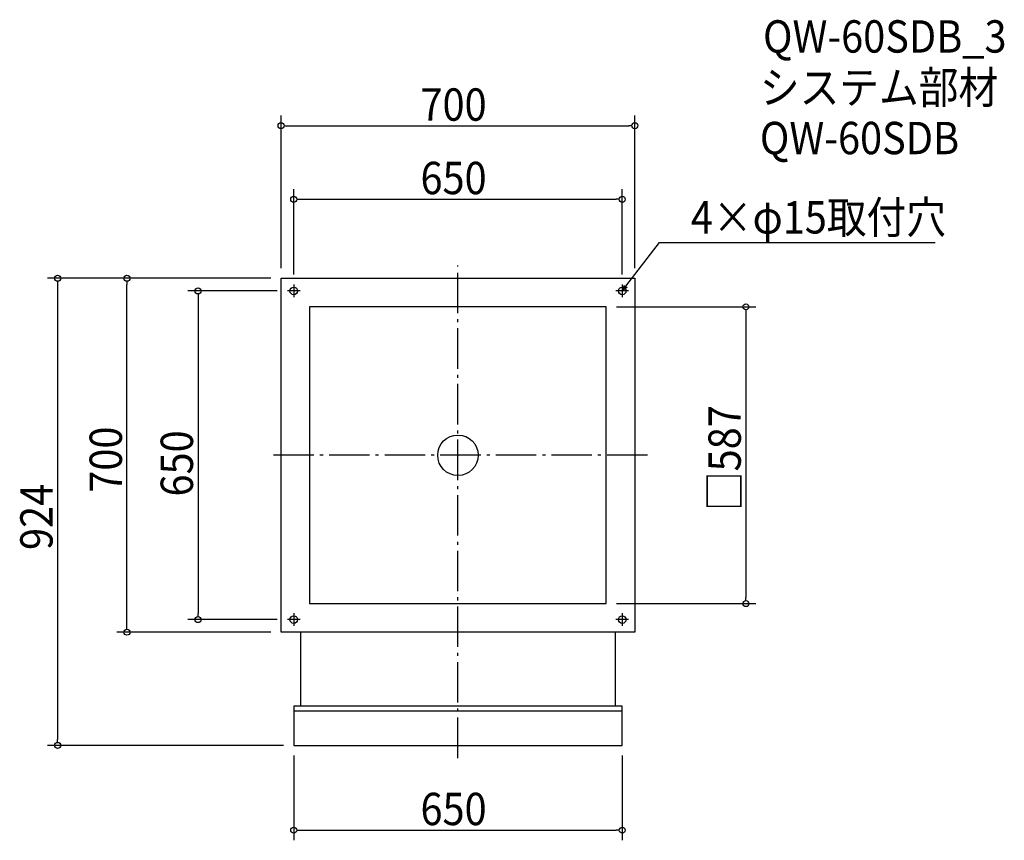
# Model space of a CAD drawing. Extents: x -867 to 1081, y -762 to 861.
import ezdxf

# ---------------------------------------------------------------- set-up
doc = ezdxf.new("R2010")
doc.units = 0
doc.header["$LTSCALE"] = 20
doc.header["$MEASUREMENT"] = 0
doc.header["$PDMODE"] = 3
doc.header["$PDSIZE"] = -2
doc.linetypes.add('DASHDOT', pattern=[5.5, 4, -0.6, 0.3, -0.6])
doc.layers.get('0').update_dxf_attribs({"linetype": 'CONTINUOUS'})
for name, color, linetype in [('ARRANGE', 1, 'CONTINUOUS'), ('BASIS', 6, 'DASHDOT'), ('DETAIL', 5, 'CONTINUOUS'), ('ETC', 61, 'CONTINUOUS'), ('FIX', 11, 'CONTINUOUS'), ('NOTE', 4, 'CONTINUOUS'), ('OUTLINE', 3, 'CONTINUOUS'), ('SIZE', 30, 'CONTINUOUS')]:
    doc.layers.add(name, color=color, linetype=linetype)
doc.styles.get("Standard").update_dxf_attribs({"font": 'SIMPLEX.shx', "width": 0.9, "height": 64, "bigfont": 'BIGFONT.shx'})

# ---------------------------------------------------------------- blocks, each defined once
blk = doc.blocks.new('_OPEN30')
at = {"color": 0, "linetype": 'ByBlock'}
for p, q in [((-1, 0.27), (0, 0)), ((0, 0), (-1, -0.27)), ((0, 0), (-1, 0))]:
    blk.add_line(p, q, dxfattribs=at)
blk = doc.blocks.new('*U68')
at = {"layer": 'NOTE'}
blk.add_lwpolyline([(332.3, 334.5), (398.8, 420.5), (944.6, 420.5)], dxfattribs=at)
at = {"layer": 'NOTE', "xscale": 12, "yscale": 12, "zscale": 12, "rotation": 232.3258907693334}
blk.add_blockref('_OPEN30', (325, 325), dxfattribs=at)
blk = doc.blocks.new('*U69')
at = {"layer": 'NOTE', "width": 0.9}
blk.add_text('4×φ15取付穴', height=64, dxfattribs=at).set_placement((460.8, 438.5))
blk = doc.blocks.new('_DOTBLANK')
at = {"color": 0, "linetype": 'ByBlock'}
blk.add_line((-0.5, 0), (-1, 0), dxfattribs=at)
blk.add_circle((0, 0), 0.5, dxfattribs=at)

msp = doc.modelspace()

# ---------------------------------------------------------------- linework, layer by layer
at = {"layer": 'ARRANGE'}
msp.add_circle((0, 0), 40, dxfattribs=at)
msp.add_point((0, 0), dxfattribs=at)
at = {"layer": 'BASIS'}
for p, q in [((0, -599), (0, 375)), ((375, 0), (-375, 0))]:
    msp.add_line(p, q, dxfattribs=at)
at = {"layer": 'DETAIL'}
for p, q in [((-311.5, -350), (-311.5, -496.5)), ((311.5, -496.5), (311.5, -350)), ((325, -496.5), (-325, -496.5)), ((-325, -496.5), (-325, -574)), ((325, -506.5), (-325, -506.5)), ((325, -574), (325, -496.5)), ((-325, -574), (325, -574))]:
    msp.add_line(p, q, dxfattribs=at)
for points in [[(-350, 350), (350, 350), (350, -350), (-350, -350)], [(-293.5, -293.5), (293.5, -293.5), (293.5, 293.5), (-293.5, 293.5)]]:
    msp.add_lwpolyline(points, close=True, dxfattribs=at)
at = {"layer": 'FIX'}
for centre in [(-325, 325), (325, 325), (-325, -325), (325, -325)]:
    msp.add_circle(centre, 7.5, dxfattribs=at)
at = {"layer": 'NOTE'}
for p, q in [((-325, 337.5), (-325, 312.5)), ((325, 337.5), (325, 312.5)), ((-312.5, 325), (-337.5, 325)), ((337.5, 325), (312.5, 325)), ((-312.5, -325), (-337.5, -325)), ((-325, -312.5), (-325, -337.5)), ((337.5, -325), (312.5, -325)), ((325, -312.5), (325, -337.5))]:
    msp.add_line(p, q, dxfattribs=at)
at = {"layer": 'OUTLINE'}
for p, q in [((-311.5, -350), (-311.5, -496.5)), ((311.5, -496.5), (311.5, -350)), ((325, -496.5), (-325, -496.5)), ((-325, -496.5), (-325, -574)), ((325, -506.5), (-325, -506.5)), ((325, -574), (325, -496.5)), ((-325, -574), (325, -574))]:
    msp.add_line(p, q, dxfattribs=at)
for points in [[(-350, 350), (350, 350), (350, -350), (-350, -350)], [(-293.5, -293.5), (293.5, -293.5), (293.5, 293.5), (-293.5, 293.5)]]:
    msp.add_lwpolyline(points, close=True, dxfattribs=at)
at = {"layer": 'SIZE'}
for p, q in [((-350, 370), (-350, 671.6)), ((350, 370), (350, 671.6)), ((-338, 651.6), (338, 651.6)), ((-325, 357.5), (-325, 526.3)), ((325, 357.5), (325, 526.3)), ((-313, 506.3), (313, 506.3)), ((-370, 350), (-812.1, 350)), ((-792.1, 338), (-792.1, -562)), ((-370, 350), (-674.9, 350)), ((-654.9, -338), (-654.9, 338)), ((-357.5, 325), (-534.3, 325)), ((-514.3, 313), (-514.3, -313)), ((313.5, 293.5), (589.7, 293.5)), ((569.7, 281.5), (569.7, -281.5)), ((313.5, -293.5), (589.7, -293.5)), ((-357.5, -325), (-534.3, -325)), ((-370, -350), (-674.9, -350)), ((-345, -574), (-812.1, -574)), ((-325, -594), (-325, -761.6)), ((325, -594), (325, -761.6)), ((-313, -741.6), (313, -741.6))]:
    msp.add_line(p, q, dxfattribs=at)

# ---------------------------------------------------------------- block references
for name in ['*U69', '*U68']:
    msp.add_blockref(name, (0, 0))
at = {"layer": 'SIZE', "yscale": 12, "zscale": 12}
for p, xscale, rotation in [((-350, 651.6), 12, 180), ((-325, 506.3), 12, 180), ((-792.1, 350), 12, 90), ((-654.9, 350), 12, 90), ((-514.3, 325), 12, 90), ((569.7, 293.5), 12, 90), ((569.7, -293.5), 12.00000000000011, 270), ((-514.3, -325), 12.00000000000011, 270), ((-654.9, -350), 12.00000000000011, 270), ((-792.1, -574), 12.00000000000011, 270), ((-325, -741.6), 12, 180)]:
    msp.add_blockref('_DOTBLANK', p, dxfattribs=dict(at, xscale=xscale, rotation=rotation))
at = {"layer": 'SIZE', "xscale": 12, "yscale": 12, "zscale": 12}
for p in [(350, 651.6), (325, 506.3), (325, -741.6)]:
    msp.add_blockref('_DOTBLANK', p, dxfattribs=at)

# ---------------------------------------------------------------- texts
at = {"layer": 'ETC', "width": 0.9}
for s, p in [('QW-60SDB_3', (603.7, 796.3)), ('システム部材', (597.5, 695.4)), ('QW-60SDB', (597.5, 595.4))]:
    msp.add_text(s, height=64, dxfattribs=at).set_placement(p)
at = {"layer": 'SIZE', "width": 0.9}
for s, p in [('700', (-74.1, 661.6)), ('650', (-74.1, 516.3)), ('650', (-74.1, -731.6))]:
    msp.add_text(s, height=64, dxfattribs=at).set_placement(p)
for s, p in [('□587', (559.7, -110.5)), ('700', (-664.9, -74.1)), ('650', (-524.3, -81.6)), ('924', (-802.1, -187.4))]:
    msp.add_text(s, height=64, rotation=90, dxfattribs=at).set_placement(p)

doc.saveas('drawing.dxf')
